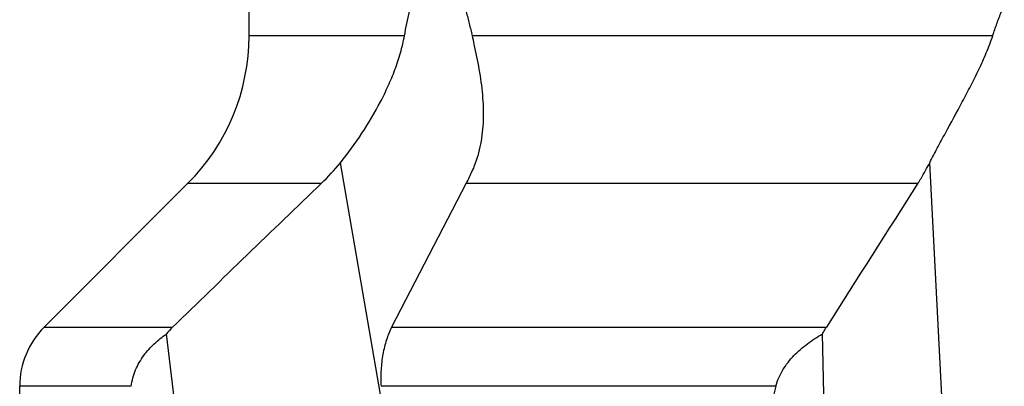
# Model space of a CAD drawing. Units: millimetres. Extents: x 0 to 594, y 0 to 420.
# Drawn here: x 265 to 289, y 158 to 166 of the extents above; entities that cross this region are included whole.
import ezdxf

# ---------------------------------------------------------------- set-up
doc = ezdxf.new("R2010")
doc.units = ezdxf.units.MM
doc.header["$LTSCALE"] = 32.67
doc.layers.add('607087807-000_CL', color=7, linetype='CONTINUOUS')

msp = doc.modelspace()

# ---------------------------------------------------------------- linework, layer by layer
at = {"layer": '607087807-000_CL', "color": 7, "linetype": 'CONTINUOUS'}
for p, q in [((270.6739, 166.02), (270.6739, 173.8205)), ((265.7597, 159.0347), (269.2095, 162.4845)), ((270.0166, 148.1773), (268.692, 158.8749)), ((284.8276, 142.1205), (284.4269, 158.8749)), ((265.1739, 152.0978), (265.1739, 157.6205))]:
    msp.add_line(p, q, dxfattribs=at)
at = {"layer": '607087807-000_CL', "color": 9, "linetype": 'CONTINUOUS'}
for p, q in [((274.4024, 166.02), (270.6739, 166.02)), ((288.5091, 166.02), (276.0231, 166.02)), ((273.8662, 157.1912), (272.8637, 162.977)), ((288.085, 142.1205), (286.998, 162.977)), ((269.2095, 162.4845), (272.4112, 162.4845)), ((275.8823, 162.4845), (286.7169, 162.4845)), ((265.7597, 159.0347), (268.8402, 159.0347)), ((274.0944, 159.0347), (284.5189, 159.0347)), ((267.8495, 157.6205), (265.1739, 157.6205)), ((283.309, 157.6205), (273.8411, 157.6205))]:
    msp.add_line(p, q, dxfattribs=at)
at = {"layer": '607087807-000_CL', "color": 7, "linetype": 'CONTINUOUS'}
for centre, radius, start, end in [((265.6739, 166.02), 5, 315, 360), ((268.7278, 166.3236), 5.3203, 313.81387, 321.02157), ((826.4967, -414.6383), 800.0509, 133.8333278, 134.1889055), ((921.9667, -174.5634), 728.7155, 152.4499499, 152.7554555), ((904.7222, -233.6914), 734.0885, 147.337865, 147.6571253), ((267.1739, 157.6205), 2, 135, 180), ((270.2954, 157.5374), 2.088, 134.18332, 140.16768)]:
    msp.add_arc(centre, radius, start, end, dxfattribs=at)
msp.add_ellipse((294.6739, -6.8438), major_axis=(5.8784, 198.1581), ratio=0.1458854, start_param=0.5960921, end_param=0.7151988, dxfattribs=at)
for points, knots in [([(274.4024, 166.02), (274.4199, 166.1169), (274.4565, 166.3095), (274.5173, 166.5955), (274.5851, 166.8762), (274.6496, 167.1048), (274.7079, 167.2822), (274.755, 167.4101), (274.8066, 167.5324), (274.8636, 167.6468), (274.9271, 167.7495), (274.9883, 167.8232), (275.0428, 167.8687), (275.085, 167.8938), (275.1293, 167.9092), (275.1751, 167.9136), (275.2207, 167.9064), (275.2652, 167.8887), (275.3078, 167.8617), (275.3633, 167.8145), (275.4266, 167.7399), (275.4937, 167.6368), (275.5551, 167.5227), (275.6115, 167.401), (275.6639, 167.2738), (275.7295, 167.0978), (275.8037, 166.8707), (275.8836, 166.592), (275.9566, 166.3078), (276.0015, 166.1163), (276.0231, 166.02)], [0, 0, 0, 0, 0.0692136, 0.1378312, 0.2056213, 0.2721953, 0.304828, 0.3368485, 0.3680504, 0.3981247, 0.4266102, 0.4528674, 0.4649853, 0.4763937, 0.4872141, 0.4977324, 0.5083457, 0.5194179, 0.5311627, 0.5436379, 0.5705524, 0.59956, 0.6300442, 0.6615743, 0.6938647, 0.7267249, 0.7936654, 0.8617423, 0.9305927, 1, 1, 1, 1]), ([(288.5091, 166.02), (288.5409, 166.1172), (288.6071, 166.3106), (288.7161, 166.5971), (288.8372, 166.8785), (288.9739, 167.1522), (289.1056, 167.3706), (289.2262, 167.5345), (289.3259, 167.6496), (289.4371, 167.7533), (289.5621, 167.8397), (289.7022, 167.8992), (289.8536, 167.9193), (290.0042, 167.8939), (290.1432, 167.8312), (290.2679, 167.7434), (290.3798, 167.6394), (290.4808, 167.5246), (290.6039, 167.3616), (290.7397, 167.1447), (290.8824, 166.8729), (291.0101, 166.5935), (291.126, 166.3089), (291.197, 166.1166), (291.2312, 166.02)], [0, 0, 0, 0, 0.0627628, 0.1254874, 0.1881601, 0.2507583, 0.31324, 0.3444317, 0.3755668, 0.4066253, 0.4375816, 0.468419, 0.4991783, 0.5299863, 0.56094, 0.5920368, 0.6232374, 0.6545086, 0.6858282, 0.7485437, 0.8113468, 0.8742016, 0.9370894, 1, 1, 1, 1]), ([(272.8637, 162.977), (273.0475, 163.2041), (273.3919, 163.674), (273.7623, 164.2981), (274.0143, 164.814), (274.1774, 165.2067), (274.3117, 165.6079), (274.3774, 165.8818), (274.4024, 166.02)], [0, 0, 0, 0, 0.2546655, 0.5070613, 0.6315575, 0.7549303, 0.8775256, 1, 1, 1, 1]), ([(276.0231, 166.02), (276.0385, 165.9518), (276.0982, 165.6846), (276.1537, 165.4164), (276.1886, 165.2156)], [0, 0, 0, 0, 0.2556435, 1, 1, 1, 1]), ([(286.998, 162.977), (287.0572, 163.0933), (287.1811, 163.3296), (287.4434, 163.8137), (287.7158, 164.3087), (287.9837, 164.8171), (288.1787, 165.2084), (288.3595, 165.6078), (288.4638, 165.8812), (288.5091, 166.02)], [0, 0, 0, 0, 0.1151259, 0.2353645, 0.4855688, 0.6134615, 0.7421979, 0.8712041, 1, 1, 1, 1]), ([(276.1886, 165.2156), (276.2239, 165.0116), (276.2803, 164.6085), (276.3026, 164.0072), (276.2437, 163.4241), (276.1365, 163.0516), (276.0638, 162.8753)], [0, 0, 0, 0, 0.2617747, 0.5139714, 0.7588852, 1, 1, 1, 1]), ([(286.7169, 162.4845), (286.7418, 162.5234), (286.8417, 162.6839), (286.9333, 162.8496), (286.998, 162.977)], [0, 0, 0, 0, 0.2442046, 1, 1, 1, 1]), ([(276.0638, 162.8753), (276.0498, 162.8414), (275.9937, 162.7092), (275.9318, 162.5794), (275.8823, 162.4845)], [0, 0, 0, 0, 0.2551621, 1, 1, 1, 1]), ([(274.0944, 159.0347), (274.0446, 158.9382), (273.9591, 158.7267), (273.8752, 158.3827), (273.8328, 158.0088), (273.8335, 157.7512), (273.8411, 157.6205)], [0, 0, 0, 0, 0.2243275, 0.4690488, 0.7296474, 1, 1, 1, 1]), ([(284.4269, 158.8749), (284.4342, 158.8888), (284.4632, 158.943), (284.4944, 158.996), (284.5189, 159.0347)], [0, 0, 0, 0, 0.2548162, 1, 1, 1, 1]), ([(267.8495, 157.6205), (267.8571, 157.6893), (267.883, 157.8243), (267.9712, 158.0776), (268.137, 158.3611), (268.3939, 158.6458), (268.5904, 158.8035), (268.692, 158.8749)], [0, 0, 0, 0, 0.1334325, 0.2638144, 0.5160238, 0.7604384, 1, 1, 1, 1]), ([(283.309, 157.6205), (283.3262, 157.6902), (283.3728, 157.8268), (283.4728, 158.0186), (283.5968, 158.1959), (283.7867, 158.4126), (284.0601, 158.6482), (284.3023, 158.804), (284.4269, 158.8749)], [0, 0, 0, 0, 0.1247819, 0.2498816, 0.3751194, 0.5003685, 0.7504107, 1, 1, 1, 1])]:
    msp.add_open_spline(points, degree=3, knots=knots, dxfattribs=at)

doc.saveas('drawing.dxf')
